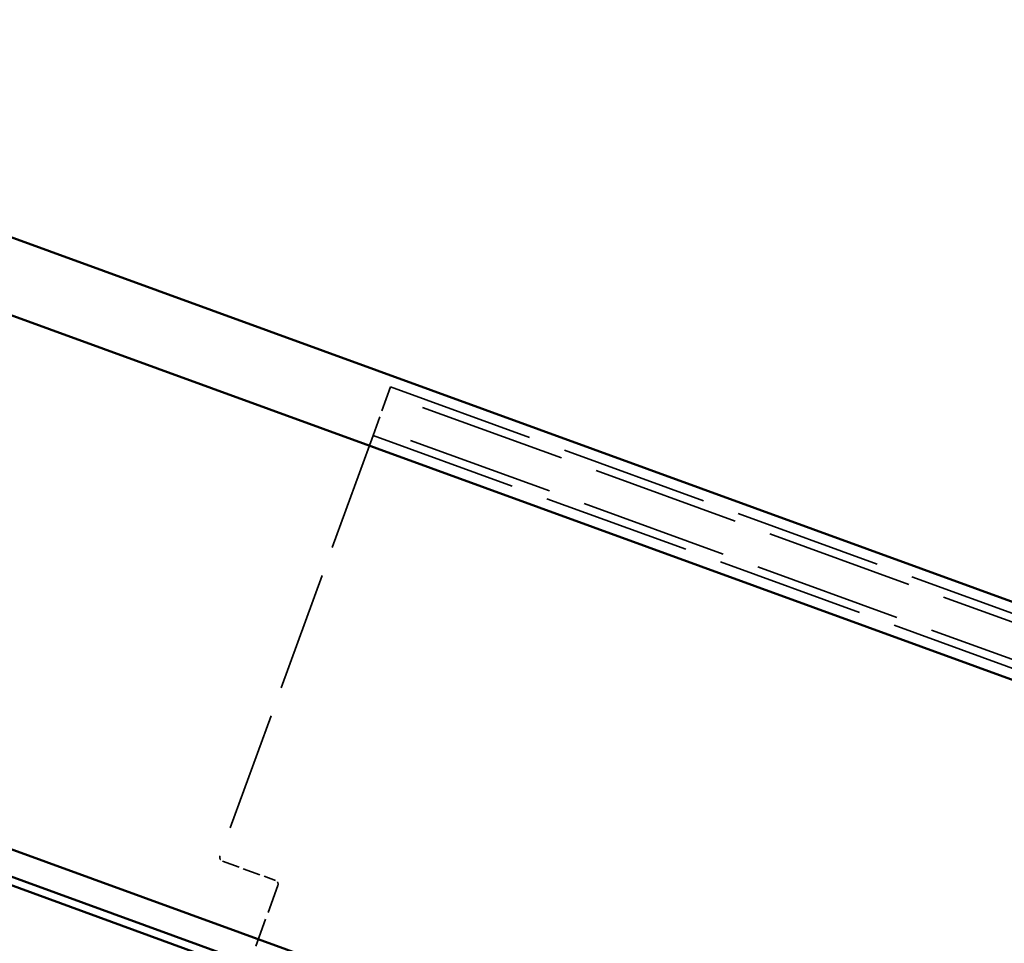
# Model space of a CAD drawing. Units: inches. Extents: x 6 to 334, y 4 to 214.
# Drawn here: x 182 to 207, y 122 to 146 of the extents above; entities that cross this region are included whole.
import ezdxf

# ---------------------------------------------------------------- set-up
doc = ezdxf.new("R2010")
doc.units = ezdxf.units.IN
doc.header["$LTSCALE"] = 20
doc.header["$MEASUREMENT"] = 0
doc.linetypes.add('DASHED', pattern=[0.2067, 0.1654, -0.0413])
for name, color, linetype, lineweight in [('Hidden (ANSI)', 7, 'DASHED', 35), ('Symbol (ANSI)', 7, 'Continuous', 25), ('Visible (ANSI)', 7, 'Continuous', 50)]:
    doc.layers.add(name, color=color, linetype=linetype, lineweight=lineweight)
doc.styles.add('Note Text (ANSI)', font='tahoma.ttf')
doc.dimstyles.new('Default (ANSI)$7', dxfattribs={"dimscale": 20, "dimtxt": 0.12, "dimasz": 0.098425, "dimexe": 0.125, "dimexo": 0.0625, "dimgap": 0.031496, "dimtad": 0, "dimtih": 1, "dimtoh": 1, "dimrnd": 1e-08, "dimzin": 4, "dimdsep": 46, "dimtxsty": 'Note Text (ANSI)', "dimcen": 0.09, "dimdle": 0.393701, "dimclrd": 256, "dimclre": 256, "dimclrt": 256, "dimadec": 0, "dimazin": 1, "dimtfac": 1, "dimtofl": 0, "dimtmove": 0, "dimatfit": 3, "dimfxl": 1, "dimtolj": 1, "dimtzin": 4, "dimlwd": -1, "dimlwe": -1, "dimarcsym": 0})

msp = doc.modelspace()

# ---------------------------------------------------------------- linework, layer by layer
at = {"layer": 'Hidden (ANSI)', "color": 96, "ltscale": 0.199359, "true_color": 0x008000}
msp.add_line((191.28322, 136.20957), (190.8272, 134.95664), dxfattribs=at)
at = {"layer": 'Hidden (ANSI)', "color": 96, "ltscale": 1.155728, "true_color": 0x008000}
for p, q in [((191.28322, 136.20957), (218.22108, 126.40499)), ((218.14812, 126.20452), (191.21026, 136.0091)), ((217.83802, 125.35253), (190.90016, 135.15711)), ((190.8272, 134.95664), (217.76505, 125.15207))]:
    msp.add_line(p, q, dxfattribs=at)
at = {"layer": 'Hidden (ANSI)', "color": 96, "ltscale": 0.932309, "true_color": 0x008000}
msp.add_line((190.8272, 134.95664), (186.87259, 124.09145), dxfattribs=at)
at = {"layer": 'Hidden (ANSI)', "color": 96, "ltscale": 0.138784, "true_color": 0x008000}
msp.add_line((186.93485, 123.95794), (188.30523, 123.45916), dxfattribs=at)
at = {"layer": 'Hidden (ANSI)', "color": 96, "ltscale": 0.22394, "true_color": 0x008000}
msp.add_line((188.36749, 123.32565), (187.56289, 121.11502), dxfattribs=at)
at = {"layer": 'Hidden (ANSI)', "color": 96, "ltscale": 0.015483, "true_color": 0x008000}
for centre, start, end in [((186.97047, 124.05582), 160, 250), ((188.26961, 123.36127), 340, 70)]:
    msp.add_arc(centre, 0.10417, start, end, dxfattribs=at)
at = {"layer": 'Visible (ANSI)', "color": 5, "true_color": 0x0000ff}
for p, q in [((231.25187, 121.96014), (170.73553, 143.98629)), ((231.25187, 119.9453), (170.08798, 142.20713)), ((135.95276, 140.12659), (231.25187, 105.44055)), ((231.25187, 105.21353), (135.87979, 139.92613)), ((231.25187, 106.15), (165.62866, 130.0349))]:
    msp.add_line(p, q, dxfattribs=at)

# ---------------------------------------------------------------- leaders
at = {"layer": 'Symbol (ANSI)', "annotation_type": 0, "has_hookline": 1, "hookline_direction": 0}
for points, text_width in [([(159.13539, 143.14646), (174.74716, 171.06706), (176.71566, 171.06706)], 34.61384), ([(159.96373, 131.7314), (179.58797, 166.81264), (181.55647, 166.81264)], 15.21236), ([(168.78717, 138.63319), (181.42918, 161.62085), (183.39768, 161.62085)], 32.15259), ([(175.36643, 142.30078), (183.17937, 156.92423), (185.14787, 156.92423)], 13.6505)]:
    msp.add_leader(points, dimstyle='Default (ANSI)$7', override={"dimtad": 0}, dxfattribs=dict(at, text_width=text_width))

doc.saveas('drawing.dxf')
